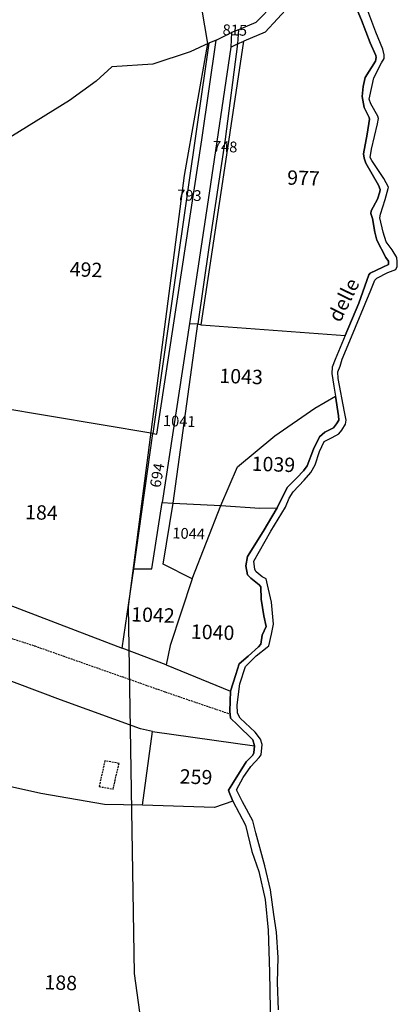
# Model space of a CAD drawing. Units: millimetres. Extents: x 345434 to 355956, y 4624461 to 4633665.
# Drawn here: x 353674 to 353778, y 4627322 to 4627594 of the extents above; entities that cross this region are included whole.
import ezdxf
from ezdxf.enums import TextEntityAlignment as Align

# ---------------------------------------------------------------- set-up
doc = ezdxf.new("R2010")
doc.units = ezdxf.units.MM
doc.linetypes.add('DASHED', pattern=[0.75, 0.5, -0.25])
for name, color, linetype in [('G_ACQUE', 4, 'Continuous'), ('G_PARTICELLE', 1, 'Continuous'), ('Limite confine', 2, 'Continuous'), ('T_PARTICELLE', 1, 'Continuous'), ('T_STRADE_ACQUE', 1, 'Continuous')]:
    doc.layers.add(name, color=color, linetype=linetype)
doc.styles.add('ROMANTIC', font='romantic.ttf')

# ---------------------------------------------------------------- blocks, each defined once
blk = doc.blocks.new('PART')
at = {"layer": 'T_PARTICELLE', "style": 'ROMANTIC', "flags": 1}
blk.add_attdef('FOGLIO', text='', height=4, dxfattribs=at).set_placement((0, 6.01), align=Align.CENTER)
at = {"layer": 'T_PARTICELLE', "style": 'ROMANTIC'}
blk.add_attdef('PARTICELLA', text='', height=4, dxfattribs=at).set_placement((0, 0), align=Align.CENTER)

msp = doc.modelspace()

# ---------------------------------------------------------------- linework, layer by layer
at = {"layer": 'G_ACQUE'}
for p, q in [((353766.77, 4627597.42), (353768.45, 4627593.47)), ((353772.38, 4627590.15), (353770.19, 4627596.12)), ((353768.45, 4627593.47), (353770.9, 4627587.24)), ((353774.38, 4627585.51), (353772.38, 4627590.15)), ((353770.9, 4627587.24), (353772.43, 4627583.76)), ((353772.43, 4627583.76), (353772.49, 4627583.23)), ((353774.75, 4627583.92), (353774.38, 4627585.51)), ((353774.7, 4627582.95), (353774.75, 4627583.92)), ((353772.36, 4627582.17), (353769.5, 4627577.73)), ((353771.89, 4627577.63), (353774.02, 4627581.71)), ((353772.49, 4627583.23), (353772.36, 4627582.17)), ((353774.02, 4627581.71), (353774.7, 4627582.95)), ((353769.5, 4627577.73), (353768.94, 4627575.25)), ((353770.56, 4627571.7), (353771.44, 4627575.5)), ((353771.44, 4627575.5), (353771.89, 4627577.63)), ((353768.94, 4627575.25), (353768.64, 4627572.42)), ((353768.64, 4627572.42), (353769.2, 4627569.43)), ((353771.03, 4627570.47), (353770.56, 4627571.7)), ((353772.99, 4627567.07), (353771.03, 4627570.47)), ((353769.2, 4627569.43), (353770.57, 4627566.63)), ((353770.64, 4627566.19), (353770.01, 4627562.04)), ((353770.57, 4627566.63), (353770.64, 4627566.19)), ((353771.24, 4627557.97), (353772.88, 4627564.87)), ((353772.88, 4627564.87), (353773.13, 4627566.37)), ((353773.13, 4627566.37), (353772.99, 4627567.07)), ((353770.01, 4627562.04), (353769.05, 4627556.65)), ((353769.05, 4627556.65), (353769.17, 4627555.42)), ((353770.86, 4627555.59), (353771.24, 4627557.97)), ((353769.17, 4627555.42), (353769.64, 4627554.1)), ((353769.64, 4627554.1), (353773.15, 4627547.98)), ((353771.36, 4627554.8), (353770.86, 4627555.59)), ((353774.65, 4627549.82), (353771.36, 4627554.8)), ((353775.95, 4627547.46), (353774.65, 4627549.82)), ((353773.5, 4627546.14), (353772.88, 4627544.1)), ((353773.15, 4627547.98), (353773.62, 4627546.76)), ((353773.62, 4627546.76), (353773.5, 4627546.14)), ((353775, 4627544.01), (353775.85, 4627547.11)), ((353775.85, 4627547.11), (353775.95, 4627547.46)), ((353772.88, 4627544.1), (353771.14, 4627540.9)), ((353773.67, 4627540.03), (353775, 4627544.01)), ((353771.14, 4627540.9), (353771.02, 4627540.2)), ((353771.02, 4627540.2), (353771.49, 4627538.79)), ((353771.49, 4627538.79), (353772.1, 4627535.01)), ((353773.53, 4627538.97), (353773.67, 4627540.03)), ((353774.4, 4627535.02), (353773.53, 4627538.97)), ((353772.1, 4627535.01), (353772.71, 4627532.82)), ((353775.25, 4627532.38), (353774.4, 4627535.02)), ((353772.71, 4627532.82), (353775.22, 4627528.01)), ((353776.91, 4627530.12), (353775.25, 4627532.38)), ((353778.22, 4627528.03), (353776.91, 4627530.12)), ((353775.22, 4627528.01), (353775.88, 4627527.05)), ((353775.88, 4627527.05), (353775.93, 4627526.43)), ((353778.34, 4627526.88), (353778.22, 4627528.03)), ((353778.28, 4627525.56), (353778.34, 4627526.88)), ((353774.39, 4627525.35), (353770.87, 4627523.71)), ((353772.67, 4627522.39), (353775.74, 4627523.93)), ((353775.92, 4627526.08), (353774.39, 4627525.35)), ((353775.74, 4627523.93), (353777.89, 4627524.76)), ((353775.93, 4627526.43), (353775.92, 4627526.08)), ((353777.89, 4627524.76), (353778.28, 4627525.56)), ((353770.5, 4627523.27), (353767.76, 4627515.47)), ((353770.87, 4627523.71), (353770.5, 4627523.27)), ((353771.01, 4627519.02), (353772.11, 4627521.76)), ((353772.11, 4627521.76), (353772.67, 4627522.39)), ((353765.25, 4627505.1), (353771.01, 4627519.02)), ((353767.76, 4627515.47), (353764, 4627506.53)), ((353764, 4627506.53), (353761.22, 4627499.88)), ((353763.17, 4627499.98), (353765.25, 4627505.1)), ((353761.22, 4627499.88), (353760.42, 4627497.84)), ((353762.55, 4627498.12), (353763.17, 4627499.98)), ((353760.42, 4627497.84), (353760.25, 4627496.07)), ((353761.95, 4627496.53), (353762.55, 4627498.12)), ((353760.25, 4627496.07), (353760.88, 4627492.56)), ((353762.04, 4627494.68), (353761.95, 4627496.53)), ((353763.81, 4627485.45), (353762.04, 4627494.68)), ((353760.88, 4627492.56), (353761.28, 4627489.83)), ((353761.28, 4627489.83), (353762.17, 4627484.38)), ((353762.21, 4627483.23), (353761.54, 4627482.17)), ((353762.17, 4627484.38), (353762.21, 4627483.23)), ((353764.23, 4627483.16), (353763.81, 4627485.45)), ((353764.1, 4627482.11), (353764.23, 4627483.16)), ((353760.79, 4627481.1), (353758.36, 4627479.92)), ((353761.54, 4627482.17), (353760.79, 4627481.1)), ((353762.21, 4627479.43), (353763.05, 4627480.42)), ((353763.05, 4627480.42), (353764.1, 4627482.11)), ((353756.89, 4627478.58), (353755.23, 4627475.21)), ((353758.36, 4627479.92), (353756.89, 4627478.58)), ((353758.15, 4627477.26), (353760.41, 4627478.44)), ((353760.41, 4627478.44), (353762.21, 4627479.43)), ((353755.23, 4627475.21), (353753.44, 4627470.6)), ((353756.88, 4627474.52), (353758.15, 4627477.26)), ((353755.65, 4627470.89), (353756.88, 4627474.52)), ((353753.44, 4627470.6), (353752.49, 4627469.18)), ((353754.5, 4627468.76), (353755.65, 4627470.89)), ((353750.64, 4627467.31), (353747.96, 4627464.63)), ((353752.49, 4627469.18), (353750.64, 4627467.31)), ((353752.64, 4627466.62), (353754.5, 4627468.76)), ((353747.96, 4627464.63), (353745.24, 4627459.05)), ((353749.58, 4627463.41), (353752.64, 4627466.62)), ((353747.54, 4627459.15), (353748.54, 4627461.72)), ((353748.54, 4627461.72), (353749.58, 4627463.41)), ((353745.24, 4627459.05), (353741.33, 4627452.48)), ((353743.45, 4627452.58), (353747.54, 4627459.15)), ((353741.33, 4627452.48), (353737.05, 4627445.56)), ((353740.38, 4627447.08), (353743.45, 4627452.58)), ((353737.05, 4627445.56), (353736.58, 4627443)), ((353738.76, 4627444.33), (353740.38, 4627447.08)), ((353736.58, 4627443), (353736.99, 4627440.54)), ((353739.01, 4627442.04), (353738.76, 4627444.33)), ((353736.99, 4627440.54), (353737.92, 4627439.58)), ((353739.41, 4627441.34), (353739.01, 4627442.04)), ((353741.11, 4627439.95), (353739.41, 4627441.34)), ((353742.14, 4627439.43), (353741.11, 4627439.95)), ((353737.92, 4627439.58), (353740.21, 4627437.75)), ((353740.21, 4627437.75), (353740.72, 4627437.23)), ((353740.72, 4627437.23), (353740.82, 4627433.79)), ((353742.51, 4627437.76), (353742.14, 4627439.43)), ((353743.61, 4627433.02), (353742.51, 4627437.76)), ((353740.82, 4627433.79), (353741.49, 4627429.22)), ((353744.21, 4627426.94), (353743.61, 4627433.02)), ((353741.49, 4627429.22), (353742.15, 4627426.31)), ((353742.15, 4627426.31), (353741.06, 4627423.86)), ((353743.63, 4627424.13), (353744.21, 4627426.94)), ((353741.06, 4627423.86), (353740.68, 4627421.39)), ((353742.95, 4627420.95), (353743.63, 4627424.13)), ((353740.03, 4627420.68), (353737.19, 4627418.09)), ((353740.68, 4627421.39), (353740.03, 4627420.68)), ((353742.41, 4627420.59), (353742.95, 4627420.95)), ((353737.19, 4627418.09), (353734.71, 4627415.95)), ((353737.18, 4627415.95), (353739.4, 4627418.18)), ((353739.4, 4627418.18), (353742.41, 4627420.59)), ((353734.71, 4627415.95), (353733.79, 4627413.03)), ((353734.91, 4627410.46), (353736.44, 4627415.24)), ((353736.44, 4627415.24), (353737.18, 4627415.95)), ((353733.79, 4627413.03), (353732.35, 4627408.43)), ((353734.2, 4627404.72), (353734.91, 4627410.46)), ((353732.35, 4627408.43), (353732.18, 4627402.97)), ((353734.27, 4627402.35), (353734.2, 4627404.72)), ((353732.18, 4627402.97), (353732.36, 4627401.03)), ((353735, 4627401.03), (353734.27, 4627402.35)), ((353732.36, 4627401.03), (353734.3, 4627399.2)), ((353734.3, 4627399.2), (353738.51, 4627395.02)), ((353739.13, 4627397.11), (353735, 4627401.03)), ((353740.63, 4627395.19), (353739.13, 4627397.11)), ((353738.51, 4627395.02), (353738.96, 4627393.35)), ((353741.09, 4627393.7), (353740.63, 4627395.19)), ((353740.78, 4627390.88), (353741.09, 4627393.7)), ((353738.49, 4627390.79), (353736.65, 4627389)), ((353738.78, 4627391.41), (353738.49, 4627390.79)), ((353738.96, 4627393.35), (353738.78, 4627391.41)), ((353740.22, 4627390.17), (353740.78, 4627390.88)), ((353736.65, 4627389), (353733.13, 4627383.32)), ((353737.91, 4627387.67), (353740.22, 4627390.17)), ((353735.84, 4627384.65), (353737.91, 4627387.67)), ((353733.13, 4627383.32), (353731.8, 4627381.19)), ((353734.01, 4627381.28), (353735.84, 4627384.65)), ((353731.8, 4627381.19), (353731.95, 4627380.58)), ((353731.95, 4627380.58), (353732.98, 4627378.12)), ((353735.62, 4627377.95), (353734.01, 4627381.28)), ((353732.98, 4627378.12), (353736.46, 4627371.47)), ((353738.54, 4627372.7), (353735.62, 4627377.95)), ((353739.35, 4627369.36), (353738.54, 4627372.7)), ((353736.46, 4627371.47), (353738.24, 4627364.21)), ((353741.84, 4627360.32), (353739.35, 4627369.36)), ((353738.24, 4627364.21), (353740.18, 4627358.69)), ((353740.18, 4627358.69), (353741.93, 4627350.96)), ((353743.38, 4627353.67), (353741.84, 4627360.32)), ((353744.29, 4627346.9), (353743.38, 4627353.67)), ((353741.93, 4627350.96), (353742.77, 4627342.52)), ((353745.03, 4627341.98), (353744.29, 4627346.9)), ((353742.77, 4627342.52), (353743.11, 4627330.99)), ((353745.5, 4627335.03), (353745.03, 4627341.98)), ((353745.26, 4627328.07), (353745.5, 4627335.03)), ((353743.11, 4627330.99), (353743.26, 4627320.77)), ((353745.62, 4627320.59), (353745.26, 4627328.07))]:
    msp.add_line(p, q, dxfattribs=at)
at = {"layer": 'G_PARTICELLE', "linetype": 'DASHED'}
msp.add_lwpolyline([(352862.3, 4627719.87), (352926.65, 4627683.88), (352960.67, 4627669.45), (353029.5, 4627644.28), (353190.19, 4627587.28), (353390.69, 4627517.64), (353440.17, 4627500.24), (353595.6, 4627448.15), (353678.36, 4627420.92), (353714.31, 4627408.26), (353732.26, 4627402.14)], dxfattribs=at)
at = {"layer": 'G_PARTICELLE'}
for points in [[(353752.12, 4627607.13), (353744.59, 4627598.17), (353739.31, 4627592.87), (353734.53, 4627590.86)], [(353756.63, 4627607.26), (353752.13, 4627601.33), (353741.89, 4627590.19), (353736.01, 4627587.72)], [(353764, 4627506.53), (353767.76, 4627515.47), (353770.5, 4627523.27), (353770.87, 4627523.71), (353774.39, 4627525.35), (353775.92, 4627526.08), (353775.93, 4627526.43), (353775.88, 4627527.05), (353775.22, 4627528.01), (353772.71, 4627532.82), (353772.1, 4627535.01), (353771.49, 4627538.79), (353771.02, 4627540.2), (353771.14, 4627540.9), (353772.88, 4627544.1), (353773.5, 4627546.14), (353773.62, 4627546.76), (353773.15, 4627547.98), (353769.64, 4627554.1), (353769.17, 4627555.42), (353769.05, 4627556.65), (353770.01, 4627562.04), (353770.64, 4627566.19), (353770.57, 4627566.63), (353769.2, 4627569.43), (353768.64, 4627572.42), (353768.94, 4627575.25), (353769.5, 4627577.73), (353772.36, 4627582.17), (353772.49, 4627583.23), (353772.43, 4627583.76), (353770.9, 4627587.24), (353768.45, 4627593.47), (353766.77, 4627597.42)], [(353728.36, 4627588.02), (353732.61, 4627590.13)], [(353732.61, 4627590.13), (353732.42, 4627586.08)], [(353734.53, 4627590.86), (353732.61, 4627590.13)], [(353734.53, 4627590.86), (353734.27, 4627586.99)], [(353726.34, 4627587.2), (353721.24, 4627584.81), (353710.9, 4627581.35), (353699.59, 4627580.59), (353695.27, 4627576.71), (353687.91, 4627571.39), (353669.55, 4627559.96)], [(353710.97, 4627479.49), (353712.04, 4627479.32), (353724.42, 4627560.54), (353728.36, 4627588.02)], [(353726.34, 4627587.2), (353710.97, 4627479.49)], [(353734.27, 4627586.99), (353730.83, 4627560.65), (353726.33, 4627530.85), (353723.3, 4627509.72)], [(353724.28, 4627509.46), (353730.47, 4627550.81), (353736.01, 4627587.72)], [(353728.36, 4627588.02), (353726.34, 4627587.2)], [(353732.42, 4627586.08), (353734.27, 4627586.99)], [(353734.27, 4627586.99), (353736.01, 4627587.72)], [(353732.42, 4627586.08), (353726.46, 4627545.8), (353721.06, 4627509.87)], [(353721.06, 4627509.87), (353713.53, 4627460.46)], [(353716.49, 4627460.3), (353723.3, 4627509.72)], [(353721.06, 4627509.87), (353723.3, 4627509.72)], [(353723.3, 4627509.72), (353724.28, 4627509.46)], [(353724.28, 4627509.46), (353764, 4627506.53)], [(353764, 4627506.53), (353761.22, 4627499.88), (353760.42, 4627497.84), (353760.25, 4627496.07), (353760.88, 4627492.56), (353761.28, 4627489.83)], [(353710.97, 4627479.49), (353653.84, 4627489.09)], [(353729.66, 4627459.68), (353734.27, 4627470.32), (353744.54, 4627478.86), (353755.57, 4627486.53), (353761.28, 4627489.83)], [(353745.24, 4627459.05), (353747.96, 4627464.63), (353750.64, 4627467.31), (353752.49, 4627469.18), (353753.44, 4627470.6), (353755.23, 4627475.21), (353756.89, 4627478.58), (353758.36, 4627479.92), (353760.79, 4627481.1), (353761.54, 4627482.17), (353762.21, 4627483.23), (353762.17, 4627484.38), (353761.28, 4627489.83)], [(353705.7, 4627442.22), (353710.97, 4627479.49)], [(353705.7, 4627442.22), (353710.64, 4627442.16), (353713.53, 4627460.46)], [(353713.53, 4627460.46), (353716.49, 4627460.3)], [(353721.74, 4627439.42), (353713.75, 4627443.49), (353716.49, 4627460.3)], [(353716.49, 4627460.3), (353729.66, 4627459.68)], [(353721.74, 4627439.42), (353729.66, 4627459.68)], [(353729.66, 4627459.68), (353740.39, 4627458.89), (353745.24, 4627459.05)], [(353732.35, 4627408.43), (353733.79, 4627413.03), (353734.71, 4627415.95), (353737.19, 4627418.09), (353740.03, 4627420.68), (353740.68, 4627421.39), (353741.06, 4627423.86), (353742.15, 4627426.31), (353741.49, 4627429.22), (353740.82, 4627433.79), (353740.72, 4627437.23), (353740.21, 4627437.75), (353737.92, 4627439.58), (353736.99, 4627440.54), (353736.58, 4627443), (353737.05, 4627445.56), (353741.33, 4627452.48), (353745.24, 4627459.05)], [(353646.96, 4627441.5), (353702.47, 4627420.29)], [(353702.47, 4627420.29), (353705.7, 4627442.22)], [(353721.74, 4627439.42), (353715.7, 4627421.01), (353714.56, 4627415.7)], [(353710.87, 4627397.34), (353707.57, 4627398.03), (353685.45, 4627406.08), (353660.71, 4627415.31), (353643.22, 4627421.97)], [(353714.56, 4627415.7), (353702.47, 4627420.29)], [(353714.56, 4627415.7), (353732.35, 4627408.43)], [(353738.96, 4627393.35), (353738.51, 4627395.02), (353734.3, 4627399.2), (353732.36, 4627401.03), (353732.18, 4627402.97), (353732.35, 4627408.43)], [(353708.04, 4627377.05), (353710.87, 4627397.34)], [(353710.87, 4627397.34), (353738.96, 4627393.35)], [(353732.98, 4627378.12), (353731.95, 4627380.58), (353731.8, 4627381.19), (353733.13, 4627383.32), (353736.65, 4627389), (353738.49, 4627390.79), (353738.78, 4627391.41), (353738.96, 4627393.35)], [(353708.04, 4627377.05), (353697.57, 4627377.19), (353680.06, 4627380.23), (353670.57, 4627382.33), (353653.26, 4627388.15), (353633.22, 4627389.78)], [(353732.98, 4627378.12), (353727.96, 4627376.33), (353708.04, 4627377.05)], [(353732.98, 4627378.12), (353736.46, 4627371.47), (353738.24, 4627364.21), (353740.18, 4627358.69), (353741.93, 4627350.96), (353742.77, 4627342.52), (353743.11, 4627330.99), (353743.26, 4627320.77), (353743.22, 4627314.29), (353744.05, 4627311.31), (353745.49, 4627298.84)]]:
    msp.add_lwpolyline(points, dxfattribs=at)
at = {"layer": 'G_PARTICELLE', "linetype": 'DASHED'}
msp.add_lwpolyline([(353697.71, 4627389.23), (353696.1, 4627382.15), (353699.98, 4627381.46), (353701.6, 4627388.53)], close=True, dxfattribs=at)
at = {"layer": 'Limite confine'}
msp.add_lwpolyline([(353733.32, 4627746.46), (353717.93, 4627665.55), (353717.93, 4627634.8), (353726.03, 4627587.06), (353719.55, 4627550.65), (353704.14, 4627431.76), (353705.76, 4627330.62), (353716.29, 4627254.56), (353706.57, 4627200.35), (353686.3, 4627126.85), (353678.2, 4627071.02), (353662, 4627046.74), (353636.08, 4627015.99), (353631.22, 4627003.86), (353645.8, 4626989.29), (353667.67, 4626887.34), (353684.68, 4626811.47), (353694.4, 4626598.67)], dxfattribs=at)

# ---------------------------------------------------------------- block references
at = {"layer": 'T_PARTICELLE'}
ref = msp.add_blockref('PART', (353733.49, 4627589.29), dxfattribs=dict(at, xscale=0.4947191585876591, yscale=0.494719158587659, zscale=0.4950746878837444, rotation=358.0938032343288))
ref.add_attrib('PARTICELLA', '815', dxfattribs={"height": 2.969, "rotation": 358.0938, "style": 'ROMANTIC', "oblique": 0}).set_placement((353733.49, 4627589.29), align=Align.CENTER)
ref = msp.add_blockref('PART', (353730.82, 4627557.12), dxfattribs=dict(at, xscale=0.494791630330877, yscale=0.494791630330877, zscale=0.4951447179835378, rotation=358.080074456031))
ref.add_attrib('PARTICELLA', '748', dxfattribs={"height": 2.97, "rotation": 358.0801, "style": 'ROMANTIC', "oblique": 360}).set_placement((353730.82, 4627557.12), align=Align.CENTER)
ref = msp.add_blockref('PART', (353752.4, 4627548), dxfattribs=dict(at, xscale=0.4946924955416855, yscale=0.4946924955416854, zscale=0.4950493322372072, rotation=358.0370425590119))
ref.add_attrib('PARTICELLA', '977', dxfattribs={"height": 3.959, "rotation": 358.037, "style": 'ROMANTIC', "oblique": 360}).set_placement((353752.4, 4627548), align=Align.CENTER)
ref = msp.add_blockref('PART', (353720.95, 4627543.71), dxfattribs=dict(at, xscale=0.4948646304972452, yscale=0.4948646304972452, zscale=0.4952150275724895, rotation=358.0884581499185))
ref.add_attrib('PARTICELLA', '793', dxfattribs={"height": 2.97, "rotation": 358.0885, "style": 'ROMANTIC', "oblique": 360}).set_placement((353720.95, 4627543.71), align=Align.CENTER)
ref = msp.add_blockref('PART', (353692.45, 4627522.74), dxfattribs=dict(at, xscale=0.4950363619872911, yscale=0.4950363619872911, zscale=0.4953802552889277, rotation=358.1181668998367))
ref.add_attrib('PARTICELLA', '492', dxfattribs={"height": 3.962, "rotation": 358.1182, "style": 'ROMANTIC', "oblique": 360}).set_placement((353692.45, 4627522.74), align=Align.CENTER)
ref = msp.add_blockref('PART', (353735.21, 4627493.27), dxfattribs=dict(at, xscale=0.4948662367211237, yscale=0.4948662367211236, zscale=0.4952166002343644, rotation=358.0393637583788))
ref.add_attrib('PARTICELLA', '1043', dxfattribs={"height": 3.96, "rotation": 358.0394, "style": 'ROMANTIC', "oblique": 0}).set_placement((353735.21, 4627493.27), align=Align.CENTER)
ref = msp.add_blockref('PART', (353718.17, 4627481.44), dxfattribs=dict(at, xscale=0.4949666545383839, yscale=0.494966654538384, zscale=0.4953131729705783, rotation=358.0623304847354))
ref.add_attrib('PARTICELLA', '1041', dxfattribs={"height": 2.971, "rotation": 358.0623, "style": 'ROMANTIC', "oblique": 0}).set_placement((353718.17, 4627481.44), align=Align.CENTER)
ref = msp.add_blockref('PART', (353744.12, 4627469.04), dxfattribs=dict(at, xscale=0.494851403250809, yscale=0.4948514032508088, zscale=0.495202170810739, rotation=358.0107480476134))
ref.add_attrib('PARTICELLA', '1039', dxfattribs={"height": 3.96, "rotation": 358.0107, "style": 'ROMANTIC', "oblique": 360}).set_placement((353744.12, 4627469.04), align=Align.CENTER)
ref = msp.add_blockref('PART', (353713.58, 4627467.73), dxfattribs=dict(at, xscale=0.4950053407313602, yscale=0.49500534073136, zscale=0.4953503095680197, rotation=80.06562440343032))
ref.add_attrib('PARTICELLA', '694', dxfattribs={"height": 2.971, "rotation": 80.0656, "style": 'ROMANTIC', "oblique": 360}).set_placement((353713.58, 4627467.73), align=Align.CENTER)
ref = msp.add_blockref('PART', (353680.15, 4627455.75), dxfattribs=dict(at, xscale=0.4951737479218801, yscale=0.4951737479218802, zscale=0.4955121110083374, rotation=358.1051903378686))
ref.add_attrib('PARTICELLA', '184', dxfattribs={"height": 3.963, "rotation": 358.1052, "style": 'ROMANTIC', "oblique": 0}).set_placement((353680.15, 4627455.75), align=Align.CENTER)
ref = msp.add_blockref('PART', (353720.76, 4627450.45), dxfattribs=dict(at, xscale=0.494989952951195, yscale=0.4949899529511947, zscale=0.4953353833391367, rotation=358.0439244761799))
ref.add_attrib('PARTICELLA', '1044', dxfattribs={"height": 2.971, "rotation": 358.0439, "style": 'ROMANTIC', "oblique": 360}).set_placement((353720.76, 4627450.45), align=Align.CENTER)
ref = msp.add_blockref('PART', (353710.9, 4627427.49), dxfattribs=dict(at, xscale=0.4950605295561248, yscale=0.4950605295561247, zscale=0.4954030350102042, rotation=358.0499454651965))
ref.add_attrib('PARTICELLA', '1042', dxfattribs={"height": 3.962, "rotation": 358.0499, "style": 'ROMANTIC', "oblique": 360}).set_placement((353710.9, 4627427.49), align=Align.CENTER)
ref = msp.add_blockref('PART', (353727.35, 4627422.73), dxfattribs=dict(at, xscale=0.4949858636780486, yscale=0.4949858636780486, zscale=0.4953311501584073, rotation=358.0202063163449))
ref.add_attrib('PARTICELLA', '1040', dxfattribs={"height": 3.961, "rotation": 358.0202, "style": 'ROMANTIC', "oblique": 360}).set_placement((353727.35, 4627422.73), align=Align.CENTER)
ref = msp.add_blockref('PART', (353722.78, 4627382.84), dxfattribs=dict(at, xscale=0.4950418633508449, yscale=0.4950418633508448, zscale=0.495384440094507, rotation=358.0112844269242))
ref.add_attrib('PARTICELLA', '259', dxfattribs={"height": 3.962, "rotation": 358.0113, "style": 'ROMANTIC', "oblique": 0}).set_placement((353722.78, 4627382.84), align=Align.CENTER)
ref = msp.add_blockref('PART', (353685.47, 4627326.09), dxfattribs=dict(at, xscale=0.4952467894725194, yscale=0.4952467894725193, zscale=0.4955803232757466, rotation=358.049594573197))
ref.add_attrib('PARTICELLA', '188', dxfattribs={"height": 3.963, "rotation": 358.0496, "style": 'ROMANTIC', "oblique": 0}).set_placement((353685.47, 4627326.09), align=Align.CENTER)

# ---------------------------------------------------------------- texts
at = {"layer": 'T_STRADE_ACQUE', "style": 'ROMANTIC', "oblique": 360}
msp.add_text('delle', height=3.959, rotation=63.8262, dxfattribs=at).set_placement((353762.59, 4627509.92))

doc.saveas('drawing.dxf')
